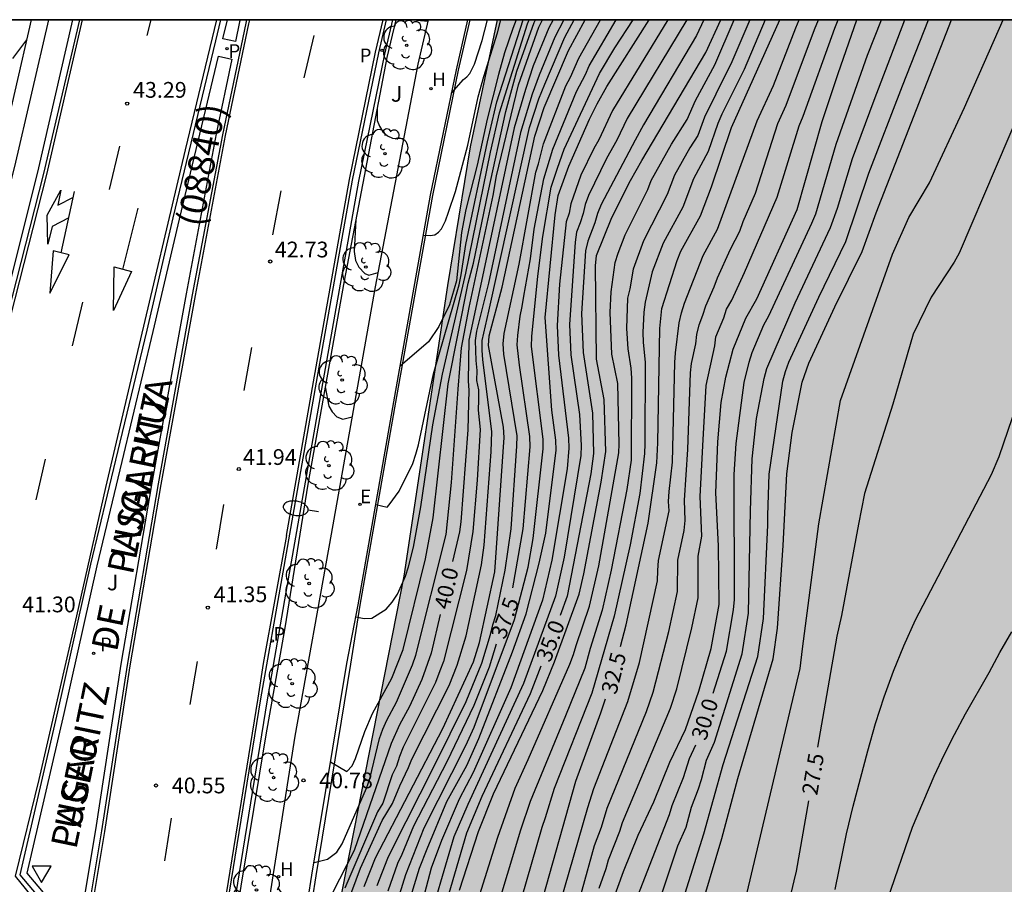
# Model space of a CAD drawing. Units: millimetres. Extents: x 580993 to 581344, y 4794789 to 4795041.
# Drawn here: x 581240 to 581286, y 4794999 to 4795040 of the extents above; entities that cross this region are included whole.
import ezdxf

# ---------------------------------------------------------------- set-up
doc = ezdxf.new("R2010")
doc.units = ezdxf.units.MM
for name, color, linetype in [('010106', 9, 'Continuous'), ('020104', 34, 'Continuous'), ('020204', 9, 'Continuous'), ('020307', 24, 'Continuous'), ('020308', 9, 'Continuous'), ('050104', 4, 'Continuous'), ('060108', 9, 'Continuous'), ('060113', 4, 'Continuous'), ('060144', 9, 'Continuous'), ('060145', 9, 'Continuous'), ('060147', 9, 'Continuous'), ('080302', 9, 'Continuous'), ('080306', 9, 'Continuous'), ('080312', 8, 'Continuous'), ('100105', 3, 'Continuous'), ('100106', 63, 'Continuous'), ('100202', 3, 'Continuous'), ('100302', 7, 'Continuous'), ('200204', 4, 'Continuous'), ('200304', 4, 'Continuous'), ('210201', 9, 'Continuous'), ('210205', 4, 'Continuous'), ('210301', 9, 'Continuous'), ('210305', 4, 'Continuous'), ('220205', 1, 'Continuous'), ('220305', 1, 'Continuous'), ('250202', 9, 'Continuous'), ('260101', 9, 'Continuous'), ('260205', 9, 'Continuous'), ('990504', 63, 'Continuous')]:
    doc.layers.add(name, color=color, linetype=linetype)
doc.layers.add('020105', color=24, linetype='Continuous', lineweight=30)
doc.styles.add('ARIAL', font='ARIAL.TTF', dxfattribs={"height": 1})
doc.styles.add('ARIALI', font='ARIALI.TTF', dxfattribs={"height": 1})
doc.styles.add('ROMANS', font='romans__.ttf', dxfattribs={"height": 1})

# ---------------------------------------------------------------- blocks, each defined once
blk = doc.blocks.new('ARBOL')
blk.add_circle((0, 0), 0.0587)
for centre, radius, start, end in [((-0.28, 0.855), 0.3, 359.2878, 173.6078), ((0.097, 0.97), 0.21, 23.1565, 160.4665), ((0.438, 0.881), 0.24, 301.578, 139.328), ((-0.564, 0.381), 0.532, 92.28, 254.58), ((0.656, 0.288), 0.443, 319.8556, 114.7656), ((-0.091, 0.321), 0.12, 119.14, 310.56), ((0.819, -0.249), 0.383, 235.5275, 62.0275), ((-0.556, -0.339), 0.555, 142.64, 266.54), ((-0.039, -0.384), 0.21, 189.64, 323.88), ((-0.301, -0.676), 0.45, 213.78, 295.32), ((0.299, -0.624), 0.532, 224.67, 0.24)]:
    blk.add_arc(centre, radius, start, end)
blk = doc.blocks.new('COTAPU')
blk.add_circle((0, 0), 0.075)
blk = doc.blocks.new('PLUVI3')
blk.add_circle((0, 0), 0.055)
blk = doc.blocks.new('SETRA')
at = {"linetype": 'Continuous'}
blk.add_lwpolyline([(0.451, 0.26), (-0.45, 0.26), (-0.001, -0.52)], close=True, dxfattribs=at)
blk = doc.blocks.new('FAREDI')
blk.add_line((0, 0), (0.5, 0))
blk.add_lwpolyline([(0.5, 0, 0.159986), (0.538, -0.117, 0.106322), (0.675, -0.238, 0.071006), (0.858, -0.309, 0.057309), (1.099, -0.337, 0.057309), (1.339, -0.309, 0.071006), (1.522, -0.238, 0.106322), (1.659, -0.117, 0.159986), (1.697, 0, 0.159986), (1.659, 0.117, 0.106322), (1.522, 0.238, 0.071006), (1.339, 0.309, 0.057309), (1.099, 0.337, 0.057309), (0.858, 0.309, 0.071006), (0.675, 0.238, 0.106322), (0.538, 0.117, 0.159986)], format="xyb", close=True)
blk = doc.blocks.new('PLUVI1')
blk.add_circle((0, 0), 0.055)
blk = doc.blocks.new('REGELE')
blk.add_circle((0, 0), 0.055)
blk = doc.blocks.new('HIDRAN')
blk.add_circle((0, 0), 0.055)

msp = doc.modelspace()

# ---------------------------------------------------------------- hatches: boundary and pattern name
at = {"layer": '990504'}
msp.add_hatch(color=256, dxfattribs=at).paths.add_polyline_path([(581329.817, 4795040.223), (581262.3, 4795040.225), (581261.013, 4795034.172), (581259.939, 4795027.568), (581257.864, 4795013.728), (581251.997, 4794983.941), (581248.914, 4794973.104), (581244.836, 4794955.147), (581243.338, 4794947.826), (581243.72, 4794942.394), (581244.732, 4794939.222), (581246.837, 4794935.599), (581249.096, 4794932.055), (581250.901, 4794927.651), (581251.732, 4794923.467), (581252.058, 4794919.354), (581252.172, 4794916.559), (581252.686, 4794915.828), (581253.697, 4794915.724), (581254.04, 4794916.234), (581255.073, 4794917.451), (581256.421, 4794918.362), (581258.609, 4794920.114), (581258.48, 4794924.074), (581257.578, 4794927.713), (581252.317, 4794935.063), (581252.408, 4794937.045), (581256.033, 4794941.986), (581261.985, 4794947.267), (581267.644, 4794954.137), (581275.38, 4794965.577), (581281.233, 4794978.393), (581288.39, 4794995.651), (581292.449, 4795009.026), (581294.233, 4795013.462), (581295.415, 4795015.797), (581296.601, 4795017.868), (581297.79, 4795019.623), (581299.83, 4795020.914), (581301.719, 4795021.572), (581304.361, 4795021.131), (581305.053, 4795020.613), (581305.222, 4795019.772), (581305.138, 4795018.189), (581303.82, 4795014.06), (581301.3, 4795009.177), (581299.202, 4795004.3), (581297.879, 4795000.539), (581295.357, 4794995.814), (581292.523, 4794990.769), (581290.84, 4794986.372), (581289.211, 4794981.869), (581287.271, 4794976.993), (581286.05, 4794973.603), (581284.773, 4794970.423), (581283.177, 4794967.503), (581278.393, 4794958.321), (581275.243, 4794953.166), (581272.984, 4794948.549), (581270.193, 4794944.243), (581267.811, 4794940.837), (581264.954, 4794937.585), (581263.185, 4794935.77), (581261.316, 4794933.531), (581260.439, 4794932.043), (581259.878, 4794930.613), (581259.755, 4794927.869), (581260.613, 4794926.773), (581261.516, 4794926.258), (581263.259, 4794926.017), (581265.469, 4794926.309), (581268.821, 4794928.093), (581271.79, 4794930.82), (581274.486, 4794934.334), (581277.008, 4794939.059), (581286.626, 4794957.688), (581291.149, 4794966.605), (581295.731, 4794975.152), (581297.989, 4794979.927), (581300.354, 4794984.543), (581303.852, 4794991.232), (581307.816, 4794998.612), (581311.405, 4795006.409), (581315.577, 4795014.001), (581318.985, 4795019.529), (581321.725, 4795023.729), (581324.099, 4795027.662), (581326.32, 4795031.223), (581328.43, 4795035.204), (581329.792, 4795039.914)])

# ---------------------------------------------------------------- linework, layer by layer
for points in [[(581085.337, 4795040.228, 0), (581240.128, 4795040.225, 0)], [(581240.128, 4795040.225, 0), (581240.95, 4795040.225, 0)], [(581240.95, 4795040.225, 0), (581242.099, 4795040.225, 0)], [(581242.099, 4795040.225, 0), (581242.407, 4795040.225, 0)], [(581242.407, 4795040.225, 0), (581249.149, 4795040.225, 0)], [(581249.149, 4795040.225, 0), (581249.458, 4795040.225, 0)], [(581249.458, 4795040.225, 0), (581250.064, 4795040.225, 0)], [(581250.064, 4795040.225, 0), (581250.373, 4795040.225, 0)], [(581250.373, 4795040.225, 0), (581257.028, 4795040.225, 0)], [(581257.028, 4795040.225, 0), (581257.319, 4795040.225, 0)], [(581257.319, 4795040.225, 0), (581257.477, 4795040.225, 0)], [(581257.477, 4795040.225, 0), (581259.039, 4795040.225, 0)], [(581259.039, 4795040.225, 0), (581260.911, 4795040.225, 0)], [(581260.911, 4795040.225, 0), (581307.376, 4795040.224, 0)]]:
    msp.add_polyline3d(points)
at = {"layer": '010106', "flags": 128}
msp.add_lwpolyline([(580994.206, 4794790.238), (581344.196, 4794790.23), (581344.201, 4795040.223), (580994.211, 4795040.23)], close=True, dxfattribs=at)
at = {"layer": '020104', "flags": 128}
for points, elevation in [([(581253.583, 4795000.097), (581254.22, 4795000.248), (581254.665, 4795000.594), (581254.925, 4795000.989), (581256.075, 4795003.63), (581256.238, 4795004.082), (581256.7, 4795005.999), (581256.859, 4795006.448), (581257.048, 4795006.875), (581257.51, 4795007.722), (581258.271, 4795009.501), (581258.432, 4795009.965), (581259.875, 4795015.721), (581260.127, 4795018.191), (581260.448, 4795022.64), (581260.605, 4795024.601), (581260.967, 4795026.521), (581262.119, 4795031.863), (581262.27, 4795032.797), (581263.326, 4795037.135), (581264.292, 4795039.882), (581264.469, 4795040.225)], 40.5), ([(581254.373, 4795004.888), (581255.146, 4795004.432), (581255.398, 4795004.7), (581255.552, 4795005.054), (581256.004, 4795006.328), (581256.374, 4795007.185), (581257.296, 4795008.875), (581257.822, 4795010.24), (581258.889, 4795014.559), (581259.261, 4795016.515), (581259.98, 4795022.887), (581260.92, 4795027.679), (581261.184, 4795028.633), (581261.87, 4795032.019), (581262.713, 4795035.863), (581263.248, 4795037.772), (581264.071, 4795040.094), (581264.139, 4795040.225)], 41), ([(581265.487, 4795040.225), (581265.045, 4795039.403), (581264.309, 4795037.593), (581263.97, 4795036.682), (581263.414, 4795034.864), (581261.899, 4795027.676), (581261.326, 4795025.393), (581261.266, 4795024.958), (581261.288, 4795024.002), (581261.33, 4795023.529), (581261.324, 4795023.05), (581261.41, 4795022.597), (581261.419, 4795022.12), (581261.401, 4795021.635), (581261.495, 4795020.715), (581261.353, 4795018.305), (581261.14, 4795015.853), (581260.849, 4795013.992), (581259.753, 4795009.671), (581259.569, 4795009.221), (581259.368, 4795008.667), (581257.835, 4795005.585), (581257.659, 4795005.147), (581257.511, 4795004.684), (581257.312, 4795004.268), (581256.866, 4795002.912), (581256.609, 4795002.502), (581255.052, 4794998.87)], 39.5), ([(581255.127, 4794998.032), (581255.794, 4794999.829), (581256.831, 4795002.087), (581257.322, 4795002.897), (581257.664, 4795003.747), (581258.087, 4795004.613), (581258.248, 4795005.018), (581260.014, 4795008.528), (581260.394, 4795009.496), (581260.828, 4795010.896), (581261.563, 4795014.266), (581261.684, 4795015.208), (581262.015, 4795019.648), (581262.058, 4795020.626), (581261.626, 4795024.029), (581261.59, 4795024.498), (581261.586, 4795024.957), (581261.911, 4795026.349), (581263.852, 4795035.095), (581264.292, 4795036.455), (581264.575, 4795037.168), (581265.526, 4795039.392), (581265.974, 4795040.225)], 39), ([(581255.573, 4795011.799), (581255.974, 4795011.706), (581256.341, 4795011.726), (581257.025, 4795012.163), (581257.312, 4795012.492), (581257.554, 4795012.872), (581257.933, 4795013.723), (581258.079, 4795014.177), (581258.326, 4795015.109), (581258.674, 4795017.028), (581259.241, 4795020.941), (581259.703, 4795023.349), (581260.808, 4795028.159), (581261.994, 4795033.925), (581262.424, 4795035.801), (581263.755, 4795040.041), (581263.832, 4795040.225)], 41.5), ([(581255.972, 4794998.955), (581256.513, 4795000.31), (581259.722, 4795006.471), (581261.172, 4795009.649), (581261.458, 4795010.577), (581262.201, 4795013.937), (581262.647, 4795020.339), (581262.613, 4795020.822), (581261.894, 4795024.713), (581261.918, 4795025.168), (581262.543, 4795027.49), (581264.101, 4795034.681), (581264.552, 4795036.047), (581265.698, 4795038.765), (581266.494, 4795040.225)], 38.5), ([(581256.524, 4795017.148), (581257.065, 4795017.013), (581257.17, 4795017.134), (581257.632, 4795017.777), (581258.287, 4795019.103), (581258.44, 4795019.533), (581258.56, 4795019.982), (581259.269, 4795023.36), (581260.499, 4795027.601), (581260.594, 4795028.086), (581260.807, 4795029.53), (581261.845, 4795034.41), (581262.298, 4795036.32), (581263.543, 4795040.225)], 42), ([(581256.597, 4794998.992), (581257.105, 4795000.308), (581257.306, 4795000.729), (581259.306, 4795004.685), (581260.834, 4795007.768), (581261.583, 4795009.58), (581261.992, 4795010.953), (581262.098, 4795011.415), (581262.24, 4795011.863), (581262.692, 4795014.02), (581262.968, 4795015.982), (581263.25, 4795019.915), (581263.262, 4795020.407), (581262.618, 4795024.308), (581262.589, 4795024.796), (581262.632, 4795025.281), (581263.354, 4795028.595), (581264.148, 4795032.962), (581264.28, 4795033.373), (581264.507, 4795034.321), (581265.577, 4795037.073), (581265.795, 4795037.499), (581266.191, 4795038.395), (581267.223, 4795040.225)], 38), ([(581257.663, 4794998.601), (581257.949, 4794999.524), (581258.835, 4795001.737), (581260.811, 4795005.672), (581261.21, 4795006.545), (581263.13, 4795011.662), (581263.777, 4795014.157), (581264.017, 4795015.519), (581264.504, 4795019.791), (581264.491, 4795020.262), (581263.948, 4795024.661), (581263.964, 4795025.141), (581264.242, 4795028.016), (581264.486, 4795029.906), (581264.882, 4795032.262), (581265.178, 4795033.165), (581265.503, 4795034.065), (581267.181, 4795037.668), (581267.908, 4795038.898), (581268.777, 4795040.225)], 37), ([(581258.196, 4794998.468), (581258.607, 4794999.824), (581258.968, 4795000.745), (581259.913, 4795002.997), (581260.863, 4795004.718), (581261.437, 4795005.999), (581263.029, 4795010.124), (581263.689, 4795011.943), (581264.307, 4795014.349), (581264.628, 4795015.785), (581265.119, 4795019.73), (581265.106, 4795020.211), (581264.91, 4795021.64), (581264.595, 4795026.047), (581265.062, 4795030.937), (581265.206, 4795031.866), (581265.712, 4795033.26), (581266.709, 4795035.486), (581267.063, 4795036.23), (581267.524, 4795037.054), (581269.538, 4795040.224)], 36.5), ([(581259.021, 4795040.151), (581258.479, 4795040.194), (581258.43, 4795040.225)], 44), ([(581270.429, 4795040.224), (581267.797, 4795035.912), (581267.143, 4795034.502), (581266.917, 4795034.103), (581266.293, 4795032.823), (581265.809, 4795031.468), (581265.737, 4795031.023), (581265.596, 4795030.607), (581265.27, 4795027.634), (581265.169, 4795025.675), (581265.23, 4795024.255), (581265.71, 4795020.301), (581265.713, 4795019.827), (581265.648, 4795018.849), (581264.915, 4795014.491), (581264.469, 4795012.592), (581262.956, 4795008.419), (581261.166, 4795004.374), (581260.491, 4795003.104), (581259.649, 4795001.139), (581259.162, 4794999.818), (581258.539, 4794997.469)], 36), ([(581258.799, 4795029.975), (581259.12, 4795029.947), (581259.338, 4795029.984), (581259.514, 4795030.105), (581259.656, 4795030.266), (581259.839, 4795030.65), (581259.993, 4795031.068), (581260.322, 4795032.054), (581260.903, 4795034.252), (581261.408, 4795036.558), (581261.673, 4795037.528), (581262.325, 4795039.603), (581262.485, 4795040.225)], 43), ([(581271.34, 4795040.224), (581268.495, 4795035.521), (581268.008, 4795034.497), (581267.516, 4795033.627), (581266.662, 4795031.863), (581266.504, 4795031.425), (581266.4, 4795030.999), (581266.267, 4795030.561), (581266.091, 4795030.107), (581266.015, 4795029.638), (581265.747, 4795025.707), (581265.82, 4795024.278), (581266.232, 4795021.425), (581266.305, 4795019.949), (581266.296, 4795019.481), (581265.502, 4795014.638), (581265.086, 4795012.778), (581263.565, 4795008.615), (581260.904, 4795002.857), (581260.246, 4795001.315), (581258.865, 4794996.611)], 35.5), ([(581260.135, 4795036.732), (581260.704, 4795037.377), (581260.856, 4795037.508), (581261.007, 4795037.668), (581261.22, 4795038.107), (581261.591, 4795039.242), (581261.84, 4795040.225)], 43.5), ([(581260.518, 4794998.77), (581261.41, 4795001.574), (581262.135, 4795003.369), (581264.483, 4795008.286), (581265.033, 4795009.649), (581266.218, 4795012.876), (581266.434, 4795013.842), (581267.256, 4795018.203), (581267.476, 4795019.664), (581267.405, 4795022.148), (581267.041, 4795024.059), (581266.996, 4795028.515), (581267.039, 4795028.998), (581267.763, 4795030.808), (581268.657, 4795032.573), (581269.198, 4795033.53), (581272.239, 4795038.672), (581272.957, 4795040.224)], 34.5), ([(581261.31, 4794998.019), (581262.333, 4795001.308), (581263.161, 4795003.634), (581263.777, 4795004.999), (581265.774, 4795009.545), (581265.944, 4795009.996), (581266.073, 4795010.43), (581266.705, 4795012.308), (581267.141, 4795014.226), (581268.107, 4795019.599), (581268.119, 4795020.01), (581268.052, 4795022.898), (581267.773, 4795024.306), (581267.683, 4795026.283), (581267.74, 4795027.268), (581267.928, 4795028.673), (581268.065, 4795029.117), (581268.403, 4795029.992), (581269.481, 4795032.148), (581269.647, 4795032.572), (581270.612, 4795034.307), (581271.358, 4795035.482), (581271.759, 4795036.39), (581272.671, 4795038.087), (581273.588, 4795040.224)], 34), ([(581274.343, 4795040.224), (581273.443, 4795038.11), (581273.263, 4795037.772), (581272.185, 4795035.582), (581271.858, 4795034.716), (581271.485, 4795034.128), (581270.749, 4795032.827), (581270.398, 4795031.911), (581269.268, 4795029.698), (581268.778, 4795028.352), (581268.623, 4795027.416), (581268.517, 4795026.966), (581268.462, 4795025.528), (581268.522, 4795024.562), (581268.67, 4795023.636), (581268.704, 4795023.164), (581268.685, 4795019.256), (581268.484, 4795017.852), (581267.737, 4795014.018), (581267.3, 4795012.114), (581266.735, 4795010.291), (581266.476, 4795009.356), (581265.568, 4795007.083), (581263.882, 4795002.999), (581263.424, 4795001.641), (581262.144, 4794997.405)], 33.5), ([(581275.078, 4795040.224), (581274.071, 4795037.852), (581273.007, 4795035.728), (581272.817, 4795035.291), (581272.358, 4795033.949), (581271.656, 4795032.646), (581271.153, 4795031.306), (581270.217, 4795029.582), (581269.688, 4795028.224), (581269.355, 4795026.781), (581269.296, 4795026.306), (581269.241, 4795025.341), (581269.255, 4795024.876), (581269.356, 4795023.908), (581269.346, 4795020.038), (581269.331, 4795019.566), (581269.104, 4795017.671), (581268.645, 4795015.226), (581267.882, 4795011.832), (581266.814, 4795008.154), (581265.015, 4795003.612), (581264.594, 4795002.219), (581264.436, 4795001.758), (581263.218, 4794997.524)], 33), ([(581264.851, 4794996.561), (581266.629, 4795002.713), (581266.915, 4795003.623), (581268.523, 4795007.764), (581269.08, 4795009.616), (581269.938, 4795013.501), (581269.954, 4795013.994), (581269.996, 4795014.479), (581270.491, 4795016.84), (581270.467, 4795017.293), (581270.493, 4795017.757), (581270.65, 4795019.154), (581270.765, 4795023.906), (581270.804, 4795024.365), (581270.982, 4795025.797), (581271.09, 4795026.273), (581271.234, 4795026.735), (581272.118, 4795028.997), (581272.803, 4795030.262), (581274.682, 4795035.419), (581275.467, 4795037.096), (581276.527, 4795039.843), (581276.694, 4795040.224)], 32), ([(581265.77, 4794996.65), (581266.942, 4795000.909), (581267.277, 4795001.783), (581267.552, 4795002.684), (581269.423, 4795007.287), (581269.736, 4795008.207), (581270.477, 4795011.087), (581270.893, 4795013.002), (581270.918, 4795014.485), (581271.21, 4795015.899), (581271.26, 4795016.381), (581271.223, 4795017.355), (581271.38, 4795019.764), (581271.508, 4795023.414), (581271.569, 4795023.856), (581271.771, 4795024.787), (581271.815, 4795025.242), (581271.923, 4795025.697), (581272.1, 4795026.155), (581272.24, 4795026.601), (581272.644, 4795027.505), (581272.807, 4795027.945), (581273.413, 4795029.303), (581273.856, 4795030.164), (581274.023, 4795030.627), (581274.607, 4795031.971), (581275.669, 4795035.281), (581276.076, 4795036.156), (581277.417, 4795039.77), (581277.611, 4795040.224)], 31.5), ([(581267.159, 4794998.868), (581267.494, 4794999.803), (581267.608, 4795000.214), (581268.156, 4795001.585), (581268.273, 4795002.001), (581270.559, 4795007.447), (581270.864, 4795008.372), (581271.576, 4795011.267), (581271.886, 4795012.696), (581271.887, 4795014.677), (581272.047, 4795015.629), (581271.972, 4795017.531), (581272.094, 4795019.942), (581272.262, 4795022.802), (581272.666, 4795024.704), (581272.727, 4795025.122), (581273.107, 4795026.038), (581273.234, 4795026.44), (581273.48, 4795026.874), (581274.082, 4795028.199), (581275.648, 4795031.776), (581276.692, 4795035.182), (581276.88, 4795035.631), (581278.387, 4795039.83), (581278.555, 4795040.224)], 31), ([(581267.786, 4794998.173), (581268.324, 4794999.669), (581269.027, 4795001.391), (581269.76, 4795002.977), (581270.528, 4795004.876), (581271.272, 4795006.423), (581271.914, 4795008.252), (581272.495, 4795010.287), (581272.879, 4795012.387), (581272.852, 4795015.167), (581272.722, 4795017.702), (581272.809, 4795020.121), (581272.98, 4795022.003), (581273.19, 4795023.201), (581273.544, 4795024.547), (581274.152, 4795026.014), (581274.678, 4795026.941), (581276.591, 4795031.196), (581277.79, 4795035.381), (581278.544, 4795037.663), (581279.433, 4795040.224)], 30.5), ([(581269.663, 4794997.127), (581270.912, 4795000.895), (581271.308, 4795001.778), (581271.558, 4795002.724), (581271.897, 4795003.595), (581272.037, 4795004.044), (581272.27, 4795004.963), (581272.665, 4795005.829), (581273.976, 4795010.037), (581274.279, 4795011.961), (581274.366, 4795016.845), (581274.454, 4795019.314), (581274.658, 4795021.243), (581275.015, 4795023.14), (581275.144, 4795023.617), (581276.496, 4795026.75), (581278.187, 4795030.333), (581278.522, 4795031.249), (581279.226, 4795033.614), (581280.262, 4795036.397), (581281.725, 4795040.224)], 29.5), ([(581270.377, 4794995.808), (581272.147, 4795001.452), (581273.076, 4795004.762), (581274.717, 4795009.912), (581274.998, 4795011.712), (581275.198, 4795016.153), (581275.191, 4795016.62), (581275.262, 4795018.58), (581275.909, 4795023.024), (581276.04, 4795023.478), (581276.203, 4795023.917), (581277.628, 4795027.021), (581278.915, 4795029.669), (581280.004, 4795032.919), (581281.608, 4795037.076), (581282.851, 4795040.224)], 29), ([(581271.886, 4794997.453), (581273.004, 4795001.243), (581273.765, 4795004.092), (581275.458, 4795009.787), (581275.663, 4795011.246), (581275.928, 4795015.191), (581276.109, 4795018.609), (581276.35, 4795020.575), (581276.828, 4795022.968), (581277.158, 4795023.871), (581278.387, 4795026.555), (581279.684, 4795029.197), (581280.354, 4795031.028), (581283.943, 4795040.224)], 28.5), ([(581273.442, 4794995.386), (581276.731, 4795009.325), (581276.844, 4795010.277), (581277.627, 4795016.22), (581278.664, 4795022.095), (581281.134, 4795029.062), (581281.911, 4795030.804), (581282.903, 4795032.467), (581284.567, 4795036.055), (581286.41, 4795040.224)], 28), ([(581239.238, 4795038.383), (581239.908, 4795039.275)], 43.5), ([(581256.586, 4795035.997), (581256.593, 4795035.433), (581256.699, 4795035.157), (581256.855, 4795034.89), (581257.077, 4795034.7), (581257.32, 4795034.592), (581257.859, 4795034.565)], 43.5), ([(581255.574, 4795030.717), (581255.503, 4795029.188), (581255.557, 4795028.767), (581255.724, 4795028.452), (581256.006, 4795028.139), (581256.19, 4795028.065), (581256.637, 4795028.191)], 43), ([(581278.4, 4794998.805), (581278.948, 4795001.457), (581279.269, 4795002.776), (581279.967, 4795005.416), (581280.331, 4795006.714), (581280.739, 4795007.984), (581281.176, 4795009.204), (581281.67, 4795010.41), (581282.236, 4795011.647), (581285.847, 4795018.578), (581286.217, 4795019.424), (581287.27, 4795022.491)], 27), ([(581280.899, 4794998.318), (581282.08, 4795001.774), (581283.116, 4795004.199), (581283.61, 4795005.254), (581284.092, 4795006.196), (581284.619, 4795007.171), (581285.741, 4795009.143), (581286.255, 4795010.092), (581286.816, 4795011.075)], 26.5)]:
    msp.add_lwpolyline(points, dxfattribs=dict(at, elevation=elevation))
at = {"layer": '020105', "flags": 128}
for points, elevation in [([(581263.215, 4795040.225), (581263.052, 4795039.806), (581262.658, 4795038.648), (581262.366, 4795037.625), (581261.829, 4795035.492), (581261.357, 4795033.303), (581260.82, 4795031.188), (581260.615, 4795030.096), (581260.363, 4795027.789), (581260.037, 4795026.655), (581259.532, 4795025.624), (581259.041, 4795024.886), (581257.686, 4795023.733)], 42.5), ([(581264.968, 4795040.225), (581264.764, 4795039.849), (581264.027, 4795038.029), (581263.648, 4795036.908), (581263.11, 4795035.079), (581261.469, 4795027.336), (581260.949, 4795024.972), (581260.917, 4795023.021), (581260.95, 4795022.588), (581260.902, 4795020.704), (581260.575, 4795016.314), (581260.513, 4795015.837), (581260.182, 4795014.423)], 40), ([(581263.047, 4795013.175), (581263.539, 4795015.988), (581263.884, 4795019.892), (581263.854, 4795020.383), (581263.362, 4795023.772), (581263.265, 4795024.75), (581263.286, 4795025.197), (581263.406, 4795026.117), (581263.503, 4795026.578), (581263.571, 4795027.059), (581263.889, 4795028.843), (581264.067, 4795030.257), (581264.534, 4795032.651), (581264.957, 4795034.069), (581266.08, 4795036.803), (581266.508, 4795037.625), (581266.69, 4795038.036), (581267.968, 4795040.225)], 37.5), ([(581272.15, 4795040.224), (581271.805, 4795039.483), (581269.281, 4795035.223), (581268.873, 4795034.492), (581267.252, 4795031.424), (581267.089, 4795031.007), (581266.955, 4795030.558), (581266.625, 4795029.68), (581266.52, 4795029.219), (581266.319, 4795026.239), (581266.405, 4795024.375), (581266.843, 4795021.496), (581266.894, 4795019.572), (581266.768, 4795018.61), (581265.635, 4795012.78), (581265.303, 4795011.863)], 35), ([(581268.18, 4795010.379), (581268.445, 4795011.42), (581269.494, 4795016.248), (581269.914, 4795019.121), (581269.964, 4795020.087), (581270.061, 4795025.52), (581270.142, 4795026.479), (581270.873, 4795028.77), (581271.058, 4795029.206), (581271.993, 4795030.889), (581272.509, 4795032.263), (581273.471, 4795035.101), (581275.773, 4795040.224)], 32.5), ([(581272.592, 4795008.158), (581273.235, 4795010.162), (581273.561, 4795012.132), (581273.602, 4795012.612), (581273.601, 4795018.579), (581273.688, 4795020.04), (581274.07, 4795022.948), (581274.309, 4795023.916), (581274.452, 4795024.382), (581275.008, 4795025.695), (581275.242, 4795026.129), (581277.297, 4795030.537), (581277.476, 4795030.992), (581278.449, 4795034.309), (581279.942, 4795038.54), (581280.607, 4795040.224)], 30), ([(581289.45, 4795040.224), (581288.759, 4795039.036), (581287.83, 4795037.365), (581284.308, 4795029.115), (581284.067, 4795028.683), (581282.983, 4795027.016), (581282.125, 4795025.256), (581281.158, 4795021.926), (581279.804, 4795017.663), (581279.516, 4795016.214), (581278.7, 4795011.852), (581278.484, 4795010.88), (581277.57, 4795005.593)], 27.5), ([(581254.115, 4795022.744), (581254.294, 4795021.823), (581254.442, 4795021.556), (581254.675, 4795021.31), (581254.955, 4795021.208), (581255.405, 4795021.316)], 42.5), ([(581259.59, 4795011.898), (581259.162, 4795010.069), (581258.722, 4795008.806), (581258.13, 4795007.525), (581257.65, 4795006.653), (581257.252, 4795005.758), (581255.492, 4795000.664), (581254.45, 4794998.623), (581254.373, 4794998.414), (581254.065, 4794997.325), (581253.695, 4794994.951), (581253.488, 4794994.086), (581253.281, 4794994.014), (581253.052, 4794994.035), (581252.849, 4794994.087), (581252.628, 4794994.199)], 40), ([(581257.113, 4794998.742), (581257.581, 4795000.061), (581257.786, 4795000.496), (581258.341, 4795001.845), (581259.93, 4795004.901), (581261.207, 4795007.59), (581261.942, 4795009.413), (581262.274, 4795010.51)], 37.5), ([(581264.378, 4795009.438), (581263.877, 4795008.128), (581261.572, 4795003.238), (581260.843, 4795001.491), (581259.324, 4794996.28)], 35), ([(581250.77, 4794944.102), (581251.429, 4794946.967), (581252.079, 4794949.318), (581253.32, 4794955.106), (581253.92, 4794957.458), (581255.123, 4794963.731), (581256.065, 4794967.014), (581256.631, 4794969.912), (581257.037, 4794974.783), (581257.125, 4794975.252), (581257.228, 4794975.716), (581259.35, 4794982.284), (581259.554, 4794982.733), (581261.322, 4794986.304), (581262.044, 4794988.141), (581262.347, 4794989.161), (581262.718, 4794991.099), (581263.056, 4794993.512), (581263.49, 4794995.45), (581264.184, 4794997.312), (581266.052, 4795003.973), (581267.248, 4795007.221), (581267.461, 4795007.881)], 32.5), ([(581268.895, 4794998.228), (581270.516, 4795002.373), (581270.648, 4795002.811), (581271.175, 4795004.144), (581271.465, 4795005.053), (581271.762, 4795005.699)], 30), ([(581277.128, 4795003.033), (581276.549, 4794999.687), (581276.441, 4794999.219), (581275.425, 4794994.896)], 27.5)]:
    msp.add_lwpolyline(points, dxfattribs=dict(at, elevation=elevation))
at = {"layer": '050104'}
msp.add_polyline3d([(581226.734, 4795012.28, 41.256), (581227.049, 4795012.415, 41.233), (581227.946, 4795012.829, 41.192), (581229.085, 4795013.417, 41.196), (581229.745, 4795013.851, 41.164), (581230.474, 4795014.445, 41.15), (581231.029, 4795014.941, 41.198), (581232.021, 4795015.918, 41.233), (581232.659, 4795016.672, 41.329), (581233.255, 4795017.502, 41.382), (581233.857, 4795018.541, 41.505), (581234.439, 4795019.483, 41.643), (581235.068, 4795020.71, 41.778), (581235.441, 4795021.686, 41.956), (581235.896, 4795023.051, 42.104), (581236.402, 4795024.959, 42.318), (581238.55, 4795033.424, 43.056), (581240.128, 4795040.225, 43.623)], dxfattribs=at)
at = {"layer": '060108'}
for points in [[(581237.454, 4795021.724, 42.126), (581237.768, 4795022.595, 42.214), (581238.279, 4795024.48, 42.406), (581240.423, 4795032.968, 43.096), (581242.099, 4795040.225, 43.66)], [(581257.319, 4795040.225, 43.704), (581256.944, 4795038.593, 43.582), (581255.7, 4795032.537, 43.048), (581253.985, 4795022.911, 42.327), (581252.235, 4795012.973, 41.501), (581251.348, 4795007.842, 41.111), (581249.666, 4794997.447, 40.13), (581248.629, 4794991.896, 39.63), (581247.454, 4794986.424, 39.123), (581245.542, 4794977.685, 38.427), (581244.264, 4794971.809, 37.964), (581243.177, 4794966.888, 37.646), (581242.136, 4794962.146, 37.335), (581241.209, 4794957.869, 37.065), (581240.416, 4794954.331, 36.909), (581240.315, 4794953.804, 36.813), (581239.515, 4794949.993, 36.691), (581239.398, 4794949.657, 36.695), (581239.144, 4794947.541, 36.638), (581239.071, 4794945.948, 36.604)], [(581250.373, 4795040.225, 43.794), (581250.334, 4795040.06, 43.779), (581249.219, 4795034.74, 43.367), (581247.783, 4795027.124, 42.707), (581246.154, 4795018.127, 41.949), (581244.681, 4795009.489, 41.222), (581243.469, 4795001.6, 40.578), (581242.562, 4794996.17, 40.107), (581242.525, 4794996.028, 40.091), (581239.594, 4794999.513, 40.314), (581241.385, 4795007.263, 40.951), (581242.959, 4795014.295, 41.54), (581244.151, 4795019.254, 42.035), (581245.633, 4795025.451, 42.502), (581246.879, 4795030.798, 42.973), (581248.902, 4795039.216, 43.731), (581249.149, 4795040.225, 43.813)]]:
    msp.add_polyline3d(points, dxfattribs=at)
at = {"layer": '060113'}
for points in [[(581242.407, 4795040.225, 43.566), (581240.695, 4795032.906, 42.988), (581238.526, 4795024.424, 42.287), (581238.045, 4795022.428, 42.095), (581237.743, 4795021.599, 42.011)], [(581238.673, 4794945.96, 36.495), (581238.747, 4794947.578, 36.529), (581238.881, 4794948.692, 36.559), (581239.059, 4794949.683, 36.676), (581239.577, 4794951.841, 36.77), (581240.123, 4794954.397, 36.842), (581240.916, 4794957.934, 36.998), (581241.843, 4794962.21, 37.268), (581242.884, 4794966.953, 37.579), (581243.971, 4794971.874, 37.897), (581245.249, 4794977.749, 38.36), (581247.161, 4794986.488, 39.056), (581248.335, 4794991.955, 39.563), (581249.37, 4794997.499, 40.063), (581251.052, 4795007.89, 41.044), (581252.113, 4795013.921, 41.576), (581253.705, 4795022.961, 42.327), (581255.421, 4795032.59, 43.048), (581256.666, 4795038.653, 43.582), (581257.028, 4795040.225, 43.699)]]:
    msp.add_polyline3d(points, dxfattribs=at)
at = {"layer": '060144'}
msp.add_polyline3d([(581243.317, 4794940.924, 37.156), (581243.013, 4794942.791, 37.26), (581242.81, 4794944.819, 37.283), (581242.729, 4794946.406, 37.272), (581242.824, 4794947.596, 37.283), (581243.242, 4794949.85, 37.381), (581244.119, 4794953.85, 37.519), (581245.429, 4794959.974, 37.868), (581247.033, 4794967.329, 38.328), (581248.5, 4794974.075, 38.78), (581250.168, 4794981.675, 39.397), (581251.45, 4794987.716, 39.879), (581252.621, 4794992.967, 40.38), (581253.158, 4794996.124, 40.582), (581253.68, 4794999.461, 40.907), (581255.342, 4795009.532, 41.864), (581255.781, 4795012.354, 41.601), (581257.53, 4795022.283, 42.427), (581259.236, 4795031.859, 43.148), (581260.462, 4795037.827, 43.682), (581261.013, 4795040.225, 43.865)], dxfattribs=at)
at = {"layer": '060145'}
msp.add_polyline3d([(581242.529, 4794946.409, 36.811), (581242.626, 4794947.622, 36.822), (581243.046, 4794949.89, 36.92), (581243.924, 4794953.892, 37.058), (581245.234, 4794960.016, 37.407), (581246.838, 4794967.372, 37.867), (581248.305, 4794974.118, 38.319), (581249.973, 4794981.717, 38.936), (581251.255, 4794987.759, 39.418), (581252.425, 4794993.006, 39.919), (581252.961, 4794996.156, 40.121), (581253.483, 4794999.493, 40.446), (581255.145, 4795009.565, 41.403), (581255.683, 4795012.371, 41.601), (581257.431, 4795022.301, 42.427), (581259.138, 4795031.878, 43.148), (581260.364, 4795037.849, 43.682), (581260.911, 4795040.225, 43.863)], dxfattribs=at)
at = {"layer": '060147'}
msp.add_polyline3d([(581236.475, 4795022.166, 42.248), (581237.177, 4795024.762, 42.318), (581239.328, 4795033.235, 43.056), (581240.95, 4795040.225, 43.638)], dxfattribs=at)
at = {"layer": '100105'}
for points in [[(581250.064, 4795040.225, 43.788), (581250.041, 4795040.125, 43.779), (581249.846, 4795039.197, 43.707), (581249.237, 4795039.325, 43.707), (581249.458, 4795040.225, 43.818)], [(581257.477, 4795040.225, 43.932), (581257.052, 4795038.43, 43.782), (581255.012, 4795027.787, 42.91), (581253.29, 4795018.111, 42.131), (581252.198, 4795011.268, 41.538), (581251.283, 4795006.17, 40.982), (581249.515, 4794995.415, 39.979)], [(581251.48, 4794998.45, 40.331), (581252.685, 4795006.104, 41.048), (581254.411, 4795015.734, 41.961), (581256.507, 4795027.511, 42.91), (581258.539, 4795038.112, 43.782), (581259.039, 4795040.225, 43.96)]]:
    msp.add_polyline3d(points, dxfattribs=at)
msp.add_polyline3d([(581249.036, 4795038.489, 43.663), (581249.67, 4795038.356, 43.642), (581248.925, 4795034.799, 43.367), (581247.488, 4795027.179, 42.707), (581245.859, 4795018.179, 41.949), (581244.385, 4795009.537, 41.222), (581243.173, 4795001.647, 40.578), (581242.347, 4794996.705, 40.123), (581239.92, 4794999.591, 40.314), (581241.678, 4795007.196, 40.951), (581243.251, 4795014.227, 41.54), (581244.443, 4795019.184, 42.035), (581245.925, 4795025.382, 42.502), (581247.171, 4795030.729, 42.973)], close=True, dxfattribs=at)
at = {"layer": '100106', "elevation": 38.664, "flags": 128}
msp.add_lwpolyline([(581262.3, 4795040.225), (581261.013, 4795034.172), (581259.939, 4795027.568), (581257.864, 4795013.728), (581251.997, 4794983.941), (581248.914, 4794973.104), (581244.836, 4794955.147), (581243.338, 4794947.826), (581243.72, 4794942.394)], dxfattribs=at)
at = {"layer": '260101'}
for points in [[(581238.699, 4795024.376, 42.268), (581240.853, 4795032.865, 43.006), (581242.561, 4795040.225, 43.619)], [(581248.942, 4795040.225, 43.663), (581247.45, 4795034.034, 43.148), (581245.109, 4795024.166, 42.316), (581243.656, 4795017.955, 41.812), (581242.268, 4795011.846, 41.242), (581240.47, 4795004.045, 40.526), (581239.354, 4794999.437, 40.167), (581242.541, 4794995.505, 39.937)], [(581242.541, 4794995.505, 39.937), (581242.709, 4794996.138, 40.007), (581243.617, 4795001.576, 40.478), (581244.829, 4795009.465, 41.122), (581246.302, 4795018.101, 41.849), (581247.931, 4795027.097, 42.607), (581249.366, 4795034.711, 43.267), (581250.48, 4795040.027, 43.679), (581250.527, 4795040.225, 43.698)], [(581245.633, 4795039.475, 43.601), (581245.82, 4795040.225, 43.662)], [(581252.266, 4795015.671, 41.719), (581253.555, 4795022.987, 42.327), (581255.271, 4795032.619, 43.048), (581256.517, 4795038.686, 43.582), (581256.871, 4795040.225, 43.697)], [(581253.571, 4795039.484, 43.627), (581253.099, 4795037.464, 43.458)], [(581243.836, 4795032.136, 42.992), (581244.327, 4795034.21, 43.171)], [(581241.905, 4795030.792, 42.875), (581241.115, 4795030.381, 42.739), (581240.899, 4795029.545, 42.745), (581240.874, 4795030.918, 42.824), (581241.531, 4795032.117, 42.921), (581241.379, 4795031.392, 42.886), (581242.121, 4795031.779, 42.893)], [(581241.539, 4795029.121, 42.694), (581242.181, 4795032.052, 42.886)], [(581251.998, 4795032.085, 43.025), (581251.603, 4795029.986, 42.861)], [(581244.482, 4795028.342, 42.668), (581245.215, 4795031.259, 42.903)], [(581241.914, 4795029.025, 42.739), (581241.152, 4795029.22, 42.697), (581241.003, 4795027.202, 42.535), (581241.914, 4795029.025, 42.739)], [(581244.061, 4795028.455, 42.642), (581244.889, 4795028.232, 42.629), (581244.037, 4795026.38, 42.476), (581244.061, 4795028.455, 42.642)], [(581242.074, 4795024.705, 42.351), (581242.567, 4795026.783, 42.531)], [(581250.611, 4795024.612, 42.427), (581250.238, 4795022.566, 42.26)], [(581240.353, 4795017.371, 41.725), (581240.798, 4795019.295, 41.887)], [(581249.279, 4795017.136, 41.796), (581248.922, 4795015.02, 41.605)], [(581252.266, 4795015.671, 41.719), (581251.168, 4795009.565, 41.196), (581250.904, 4795007.914, 41.044)], [(581248.02, 4795009.67, 41.123), (581247.675, 4795007.623, 40.938)], [(581250.904, 4795007.914, 41.044), (581249.222, 4794997.525, 40.063), (581248.188, 4794991.985, 39.563), (581247.014, 4794986.52, 39.056), (581245.102, 4794977.781, 38.36), (581243.824, 4794971.906, 37.897), (581242.737, 4794966.985, 37.579), (581241.696, 4794962.242, 37.268), (581240.769, 4794957.966, 36.998), (581239.977, 4794954.43, 36.842)], [(581246.783, 4795002.202, 40.478), (581246.459, 4795000.172, 40.304)]]:
    msp.add_polyline3d(points, dxfattribs=at)

# ---------------------------------------------------------------- block references
at = {"layer": '020204', "rotation": 359.9987685839998}
for p in [(581244.684, 4795036.233, 43.293), (581251.497, 4795028.713, 42.732), (581250.004, 4795018.831, 41.935), (581248.525, 4795012.23, 41.353), (581253.081, 4795004.005, 40.78), (581246.061, 4795003.763, 40.551)]:
    msp.add_blockref('COTAPU', p, dxfattribs=at)
at = {"layer": '100202', "rotation": 359.9987685839998}
for p in [(581257.996, 4795039.014, 43.98), (581256.961, 4795033.852, 43.535), (581256.052, 4795028.451, 43.108), (581254.924, 4795023.068, 42.748), (581254.291, 4795018.992, 42.446), (581253.349, 4795013.38, 42.043), (581252.542, 4795008.608, 41.495), (581251.661, 4795004.139, 40.895), (581250.842, 4794998.788, 40.456)]:
    msp.add_blockref('ARBOL', p, dxfattribs=at)
at = {"layer": '200204', "rotation": 359.9987685839998}
for p in [(581259.148, 4795036.948, 43.579), (581251.898, 4794999.414, 40.376)]:
    msp.add_blockref('HIDRAN', p, dxfattribs=at)
at = {"layer": '210201', "rotation": 359.9987685839998}
for p in [(581249.44, 4795038.852, 43.708), (581243.084, 4795010.048, 41.45)]:
    msp.add_blockref('PLUVI1', p, dxfattribs=at)
at = {"layer": '210205', "rotation": 359.9987685839998}
for p in [(581256.817, 4795038.773, 43.557), (581251.596, 4795010.644, 41.32)]:
    msp.add_blockref('PLUVI3', p, dxfattribs=at)
at = {"layer": '220205', "rotation": 359.9987685839998}
msp.add_blockref('REGELE', (581255.775, 4795017.157, 41.999), dxfattribs=at)
at = {"layer": '250202', "rotation": 170.7682685522221}
msp.add_blockref('FAREDI', (581253.794, 4795016.788, 42.19), dxfattribs=at)
at = {"layer": '260205', "rotation": 359.9987685839998}
msp.add_blockref('SETRA', (581240.608, 4794999.667, 40.597), dxfattribs=at)

# ---------------------------------------------------------------- texts
at = {"layer": '020307', "style": 'ARIALI'}
for s, rotation, p in [('40.0', 76.8188, (581260.024, 4795012.103, 39.999)), ('37.5', 69.3998, (581262.678, 4795010.678, 37.499)), ('35.0', 69.1008, (581264.835, 4795009.584, 34.999)), ('32.5', 75.7098, (581267.975, 4795008.06, 32.499)), ('30.0', 72.1988, (581272.247, 4795005.859, 29.999)), ('27.5', 80.1908, (581277.548, 4795003.265, 27.499))]:
    msp.add_text(s, height=0.75, rotation=rotation, dxfattribs=at).set_placement(p)
at = {"layer": '020308', "style": 'ARIAL'}
for s, p in [('43.29', (581244.963, 4795036.513, 43.292)), ('42.73', (581251.715, 4795028.911, 42.731)), ('41.94', (581250.201, 4795019.029, 41.934)), ('41.35', (581248.804, 4795012.49, 41.352)), ('41.30', (581239.679, 4795012.009, 41.295)), ('40.55', (581246.811, 4795003.388, 40.55)), ('40.78', (581253.831, 4795003.63, 40.779))]:
    msp.add_text(s, height=0.75, rotation=359.9988, dxfattribs=at).set_placement(p)
at = {"layer": '080302', "style": 'ARIAL'}
msp.add_text('(08840)', height=1.25, rotation=79.0771, dxfattribs=at).set_placement((581248.277, 4795030.313))
at = {"layer": '080306', "style": 'ARIALI'}
msp.add_text('LUGARITZ              PASALEKUA', height=1.24996, rotation=78.3778, dxfattribs=at).set_placement((581242.257, 4795000.677))
at = {"layer": '080312', "style": 'ARIALI'}
msp.add_text('PASEO           DE      LUGARITZ', height=1.24996, rotation=78.3778, dxfattribs=at).set_placement((581242.257, 4795000.677))
at = {"layer": '100302', "style": 'ARIAL'}
for p in [(581257.243, 4795036.325), (581243.723, 4795013.056)]:
    msp.add_text('J', height=0.75, rotation=359.9988, dxfattribs=at).set_placement(p)
at = {"layer": '200304', "style": 'ROMANS'}
for p in [(581259.213, 4795037.065, 43.578), (581251.961, 4794999.455, 40.375)]:
    msp.add_text('H', height=0.65, rotation=359.9988, dxfattribs=at).set_placement(p)
at = {"layer": '210301', "style": 'ROMANS'}
for p in [(581249.509, 4795038.414, 43.707), (581243.39, 4795010.154, 41.449)]:
    msp.add_text('P', height=0.65, rotation=359.9988, dxfattribs=at).set_placement(p)
at = {"layer": '210305', "style": 'ROMANS'}
for p in [(581255.756, 4795038.207, 43.556), (581251.65, 4795010.653, 41.319)]:
    msp.add_text('P', height=0.65, rotation=359.9988, dxfattribs=at).set_placement(p)
at = {"layer": '220305', "style": 'ROMANS'}
msp.add_text('E', height=0.65, rotation=359.9988, dxfattribs=at).set_placement((581255.782, 4795017.201, 41.998))

doc.saveas('drawing.dxf')
